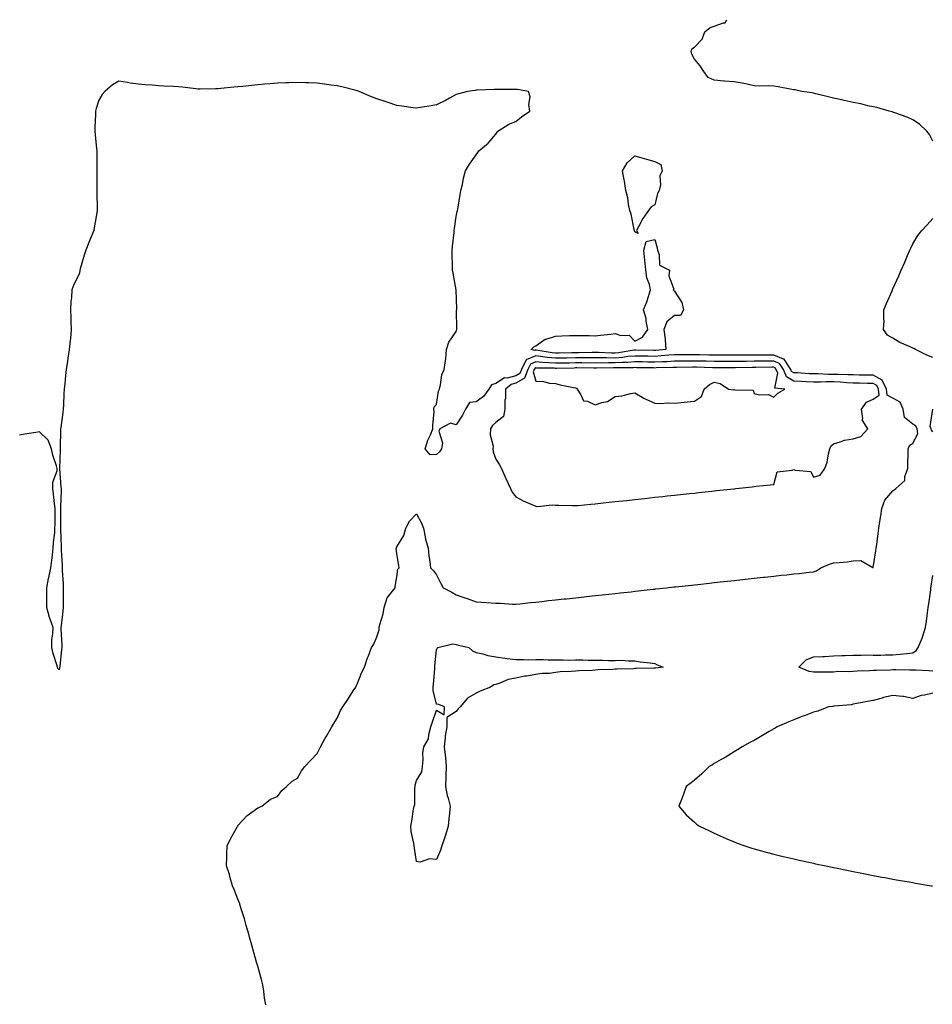
# Model space of a CAD drawing. Units: inches. Extents: x 950003 to 952643, y 7266218 to 7268858.
# Drawn here: x 951908 to 952368, y 7268362 to 7268858 of the extents above; entities that cross this region are included whole.
import ezdxf

# ---------------------------------------------------------------- set-up
doc = ezdxf.new("R2010")
doc.units = ezdxf.units.IN
doc.header["$MEASUREMENT"] = 0
doc.layers.add('Contour_95007266', color=7, linetype='Continuous', true_color=0x3d8692)

msp = doc.modelspace()

# ---------------------------------------------------------------- linework, layer by layer
at = {"layer": 'Contour_95007266'}
for points in [[(952368.05, 7268796.76, 3191), (952366.36, 7268800.23, 3191), (952365.13, 7268801.92, 3191), (952361.44, 7268805.31, 3191), (952358.05, 7268807.49, 3191), (952355.12, 7268808.99, 3191), (952348.9, 7268811.07, 3191), (952348.05, 7268811.41, 3191), (952347.66, 7268811.53, 3191), (952346.07, 7268811.92, 3191), (952339.84, 7268813.71, 3191), (952338.05, 7268814.06, 3191), (952335.33, 7268814.64, 3191), (952331.82, 7268815.69, 3191), (952328.05, 7268816.34, 3191), (952323.52, 7268817.39, 3191), (952322.35, 7268817.62, 3191), (952318.05, 7268818.56, 3191), (952315.34, 7268819.21, 3191), (952309.23, 7268820.74, 3191), (952308.05, 7268821.03, 3191), (952307.3, 7268821.17, 3191), (952302.16, 7268821.92, 3191), (952298.73, 7268822.6, 3191), (952298.05, 7268822.72, 3191), (952297.06, 7268822.91, 3191), (952290.29, 7268824.16, 3191), (952288.05, 7268824.56, 3191), (952285.22, 7268824.75, 3191), (952280.64, 7268824.51, 3191), (952278.05, 7268824.76, 3191), (952274.51, 7268825.46, 3191), (952272.1, 7268825.97, 3191), (952268.05, 7268826.72, 3191), (952263.11, 7268826.98, 3191), (952262.92, 7268827.05, 3191), (952258.05, 7268827.56, 3191), (952254.96, 7268828.83, 3191), (952252.69, 7268831.92, 3191), (952250.97, 7268834.84, 3191), (952248.05, 7268838.17, 3191), (952246.76, 7268840.63, 3191), (952246.38, 7268841.92, 3191), (952246.68, 7268843.29, 3191), (952248.05, 7268844.21, 3191), (952251.84, 7268848.13, 3191), (952253.21, 7268851.92, 3191), (952255.94, 7268854.03, 3191), (952258.05, 7268854.71, 3191), (952262.6, 7268856.47, 3191), (952263.5, 7268856.47, 3191), (952264.37, 7268858, 3191)], [(952032.04, 7268361.92, 3192), (952031.41, 7268365.28, 3192), (952031.11, 7268368.86, 3192), (952030.61, 7268371.92, 3192), (952030.13, 7268374, 3192), (952028.05, 7268381.32, 3192), (952027.88, 7268381.75, 3192), (952027.85, 7268381.92, 3192), (952027.79, 7268382.18, 3192), (952025.66, 7268389.53, 3192), (952025.05, 7268391.92, 3192), (952023.95, 7268396.02, 3192), (952023.63, 7268397.5, 3192), (952022.27, 7268401.92, 3192), (952021.36, 7268405.23, 3192), (952019.71, 7268410.26, 3192), (952019.22, 7268411.92, 3192), (952018.97, 7268412.84, 3192), (952018.05, 7268415.14, 3192), (952016.17, 7268420.04, 3192), (952015.29, 7268421.92, 3192), (952014.17, 7268425.8, 3192), (952013.76, 7268427.63, 3192), (952012.29, 7268431.92, 3192), (952012.46, 7268436.33, 3192), (952012.4, 7268437.57, 3192), (952012.62, 7268441.92, 3192), (952014.39, 7268445.58, 3192), (952017.83, 7268451.7, 3192), (952017.94, 7268451.92, 3192), (952017.97, 7268452, 3192), (952018.05, 7268452.17, 3192), (952022.65, 7268457.32, 3192), (952025.05, 7268458.92, 3192), (952028.05, 7268461.08, 3192), (952028.61, 7268461.36, 3192), (952030.08, 7268461.92, 3192), (952034.5, 7268465.47, 3192), (952038.05, 7268466.83, 3192), (952040.17, 7268469.8, 3192), (952042.57, 7268471.92, 3192), (952045.4, 7268474.57, 3192), (952048.05, 7268476.05, 3192), (952050.14, 7268479.83, 3192), (952051.72, 7268481.92, 3192), (952054.8, 7268485.17, 3192), (952058.05, 7268488.55, 3192), (952059.16, 7268490.81, 3192), (952059.72, 7268491.92, 3192), (952061.92, 7268495.79, 3192), (952062.75, 7268497.22, 3192), (952065.36, 7268501.92, 3192), (952066.32, 7268503.65, 3192), (952068.05, 7268506.24, 3192), (952069.79, 7268510.18, 3192), (952070.88, 7268511.92, 3192), (952073.74, 7268516.23, 3192), (952076.18, 7268520.05, 3192), (952077.39, 7268521.92, 3192), (952077.58, 7268522.39, 3192), (952078.05, 7268523.39, 3192), (952080.53, 7268529.44, 3192), (952081.8, 7268531.92, 3192), (952083.36, 7268536.61, 3192), (952083.82, 7268537.69, 3192), (952085.42, 7268541.92, 3192), (952086.5, 7268543.47, 3192), (952088.05, 7268547.26, 3192), (952089.16, 7268550.81, 3192), (952089.27, 7268551.92, 3192), (952089.59, 7268553.46, 3192), (952091.19, 7268558.78, 3192), (952091.73, 7268561.92, 3192), (952093.18, 7268566.79, 3192), (952094.65, 7268568.52, 3192), (952097.19, 7268571.92, 3192), (952097.34, 7268572.63, 3192), (952098.05, 7268577.44, 3192), (952098.66, 7268581.31, 3192), (952099.23, 7268581.92, 3192), (952099.14, 7268583.01, 3192), (952098.05, 7268589.21, 3192), (952097.85, 7268591.72, 3192), (952097.86, 7268591.92, 3192), (952097.9, 7268592.07, 3192), (952098.05, 7268592.55, 3192), (952101.63, 7268598.34, 3192), (952102.71, 7268601.92, 3192), (952104.56, 7268605.41, 3192), (952108.05, 7268609.21, 3192), (952110.58, 7268604.45, 3192), (952111.51, 7268601.92, 3192), (952112.43, 7268597.54, 3192), (952112.52, 7268596.39, 3192), (952113.89, 7268591.92, 3192), (952114.21, 7268588.08, 3192), (952114.76, 7268585.21, 3192), (952115.1, 7268581.92, 3192), (952116.62, 7268580.49, 3192), (952118.05, 7268578.45, 3192), (952120.28, 7268574.15, 3192), (952121.48, 7268571.92, 3192), (952125.87, 7268569.74, 3192), (952128.05, 7268568.32, 3192), (952132.88, 7268566.75, 3192), (952133.46, 7268566.51, 3192), (952138.05, 7268564.81, 3192), (952140.83, 7268564.7, 3192), (952145.69, 7268564.28, 3192), (952148.05, 7268564.18, 3192), (952150.32, 7268564.19, 3192), (952156.32, 7268563.65, 3192), (952158.05, 7268563.66, 3192), (952159.99, 7268563.86, 3192), (952165.51, 7268564.46, 3192), (952168.05, 7268564.74, 3192), (952171.22, 7268565.09, 3192), (952174.51, 7268565.46, 3192), (952178.05, 7268565.84, 3192), (952182.44, 7268566.31, 3192), (952183.54, 7268566.43, 3192), (952188.05, 7268566.92, 3192), (952192.55, 7268567.42, 3192), (952193.67, 7268567.55, 3192), (952198.05, 7268568.01, 3192), (952201.58, 7268568.39, 3192), (952204.89, 7268568.76, 3192), (952208.05, 7268569.1, 3192), (952210.6, 7268569.37, 3192), (952216.1, 7268569.97, 3192), (952218.05, 7268570.18, 3192), (952219.61, 7268570.36, 3192), (952227.32, 7268571.19, 3192), (952228.05, 7268571.27, 3192), (952228.64, 7268571.33, 3192), (952233.97, 7268571.92, 3192), (952237.64, 7268572.33, 3192), (952238.05, 7268572.37, 3192), (952238.56, 7268572.43, 3192), (952246.66, 7268573.31, 3192), (952248.05, 7268573.45, 3192), (952249.77, 7268573.64, 3192), (952255.69, 7268574.28, 3192), (952258.05, 7268574.54, 3192), (952260.99, 7268574.86, 3192), (952264.71, 7268575.26, 3192), (952268.05, 7268575.63, 3192), (952272.2, 7268576.07, 3192), (952273.73, 7268576.24, 3192), (952278.05, 7268576.71, 3192), (952282.75, 7268577.22, 3192), (952283.43, 7268577.3, 3192), (952288.05, 7268577.8, 3192), (952291.77, 7268578.2, 3192), (952294.64, 7268578.51, 3192), (952298.05, 7268578.88, 3192), (952300.79, 7268579.18, 3192), (952305.86, 7268579.73, 3192), (952308.05, 7268579.97, 3192), (952309.52, 7268580.45, 3192), (952311.71, 7268581.92, 3192), (952316.07, 7268583.9, 3192), (952318.05, 7268584.44, 3192), (952320.87, 7268584.74, 3192), (952324.89, 7268585.08, 3192), (952328.05, 7268585.44, 3192), (952331.79, 7268585.66, 3192), (952337.9, 7268582.07, 3192), (952338.05, 7268582.11, 3192), (952339.39, 7268590.58, 3192), (952339.59, 7268591.92, 3192), (952339.85, 7268593.72, 3192), (952340.63, 7268599.34, 3192), (952340.99, 7268601.92, 3192), (952341.47, 7268605.34, 3192), (952341.85, 7268608.12, 3192), (952342.39, 7268611.92, 3192), (952343.98, 7268615.99, 3192), (952348.05, 7268620.73, 3192), (952348.7, 7268621.27, 3192), (952349.55, 7268621.92, 3192), (952354.02, 7268625.95, 3192), (952354.08, 7268627.95, 3192), (952355.5, 7268631.92, 3192), (952355.55, 7268634.42, 3192), (952355.65, 7268639.52, 3192), (952355.7, 7268641.92, 3192), (952356.4, 7268643.57, 3192), (952358.05, 7268644.74, 3192), (952360.51, 7268649.46, 3192), (952360.24, 7268651.92, 3192), (952359.6, 7268653.47, 3192), (952358.05, 7268654.38, 3192), (952353.87, 7268657.74, 3192), (952353.14, 7268661.92, 3192), (952351.59, 7268665.46, 3192), (952348.05, 7268667.42, 3192), (952345.07, 7268668.94, 3192), (952344.8, 7268671.92, 3192), (952342.65, 7268676.52, 3192), (952338.05, 7268678.94, 3192), (952335.14, 7268679.01, 3192), (952330.94, 7268679.03, 3192), (952328.05, 7268679.1, 3192), (952325.35, 7268679.22, 3192), (952320.68, 7268679.29, 3192), (952318.05, 7268679.41, 3192), (952315.53, 7268679.4, 3192), (952310.34, 7268679.63, 3192), (952308.05, 7268679.62, 3192), (952305.85, 7268679.72, 3192), (952299.88, 7268680.09, 3192), (952298.05, 7268680.18, 3192), (952296.97, 7268680.84, 3192), (952296.56, 7268681.92, 3192), (952293.49, 7268686.48, 3192), (952293.26, 7268687.13, 3192), (952292.84, 7268687.13, 3192), (952288.05, 7268689.15, 3192), (952285.26, 7268689.13, 3192), (952280.87, 7268689.1, 3192), (952278.05, 7268689.08, 3192), (952275.18, 7268689.05, 3192), (952270.94, 7268689.03, 3192), (952268.05, 7268689, 3192), (952265.14, 7268689.01, 3192), (952260.98, 7268688.99, 3192), (952258.05, 7268689, 3192), (952255.21, 7268689.08, 3192), (952250.78, 7268689.19, 3192), (952248.05, 7268689.25, 3192), (952245.35, 7268689.22, 3192), (952240.76, 7268689.21, 3192), (952238.05, 7268689.18, 3192), (952235.14, 7268689.01, 3192), (952231.31, 7268688.66, 3192), (952228.05, 7268688.48, 3192), (952224.66, 7268688.53, 3192), (952221.38, 7268688.59, 3192), (952218.05, 7268688.64, 3192), (952214.46, 7268688.33, 3192), (952212.04, 7268687.93, 3192), (952208.05, 7268687.63, 3192), (952203.79, 7268687.66, 3192), (952202.26, 7268687.71, 3192), (952198.05, 7268687.74, 3192), (952193.85, 7268687.72, 3192), (952192.28, 7268687.69, 3192), (952188.05, 7268687.68, 3192), (952183.75, 7268687.62, 3192), (952182.36, 7268687.61, 3192), (952178.05, 7268687.55, 3192), (952174.03, 7268687.9, 3192), (952171.67, 7268688.3, 3192), (952168.05, 7268688.66, 3192), (952163.29, 7268686.68, 3192), (952160.9, 7268681.92, 3192), (952160.14, 7268679.83, 3192), (952158.05, 7268678.62, 3192), (952153.67, 7268677.54, 3192), (952152.28, 7268677.69, 3192), (952148.05, 7268674.76, 3192), (952145.76, 7268674.21, 3192), (952144.41, 7268671.92, 3192), (952141.77, 7268668.2, 3192), (952138.05, 7268665.49, 3192), (952134.8, 7268665.17, 3192), (952132.71, 7268661.92, 3192), (952131.14, 7268658.83, 3192), (952128.05, 7268654.05, 3192), (952125.2, 7268654.77, 3192), (952119.7, 7268651.92, 3192), (952119.23, 7268650.74, 3192), (952121.04, 7268644.91, 3192), (952120.65, 7268641.92, 3192), (952119.6, 7268640.37, 3192), (952118.05, 7268639.13, 3192), (952114.96, 7268638.83, 3192), (952112.41, 7268641.92, 3192), (952113.66, 7268646.31, 3192), (952115.05, 7268648.92, 3192), (952116.31, 7268651.92, 3192), (952116.24, 7268653.73, 3192), (952116.87, 7268660.74, 3192), (952116.81, 7268661.92, 3192), (952117, 7268662.97, 3192), (952118.05, 7268664.18, 3192), (952119.11, 7268670.86, 3192), (952119.59, 7268671.92, 3192), (952120.18, 7268674.05, 3192), (952120.83, 7268679.14, 3192), (952122.02, 7268681.92, 3192), (952122.55, 7268686.42, 3192), (952122.73, 7268687.24, 3192), (952123.2, 7268691.92, 3192), (952124.28, 7268695.69, 3192), (952128.05, 7268701.06, 3192), (952128.24, 7268701.73, 3192), (952128.33, 7268701.92, 3192), (952128.41, 7268702.28, 3192), (952128.23, 7268711.74, 3192), (952128.31, 7268711.92, 3192), (952128.32, 7268712.19, 3192), (952128.05, 7268721.92, 3192), (952126.44, 7268730.31, 3192), (952126.15, 7268731.92, 3192), (952126.12, 7268733.85, 3192), (952126.05, 7268739.92, 3192), (952126.03, 7268741.92, 3192), (952126.21, 7268743.76, 3192), (952126.95, 7268750.82, 3192), (952127.05, 7268751.92, 3192), (952127.15, 7268752.82, 3192), (952128.05, 7268758.84, 3192), (952128.55, 7268761.42, 3192), (952128.66, 7268761.92, 3192), (952128.8, 7268762.67, 3192), (952129.94, 7268770.03, 3192), (952130.37, 7268771.92, 3192), (952131.13, 7268775, 3192), (952131.71, 7268778.26, 3192), (952132.77, 7268781.92, 3192), (952134.7, 7268785.27, 3192), (952138.05, 7268789.92, 3192), (952138.88, 7268791.09, 3192), (952139.38, 7268791.92, 3192), (952144.19, 7268795.78, 3192), (952148.05, 7268800.33, 3192), (952148.61, 7268801.36, 3192), (952148.98, 7268801.92, 3192), (952154.6, 7268805.37, 3192), (952158.05, 7268806.7, 3192), (952160.83, 7268809.14, 3192), (952165.16, 7268811.92, 3192), (952164.62, 7268815.35, 3192), (952165.36, 7268819.23, 3192), (952164.37, 7268821.92, 3192), (952158.9, 7268822.77, 3192), (952158.05, 7268822.85, 3192), (952157.1, 7268822.87, 3192), (952148.92, 7268822.79, 3192), (952148.05, 7268822.81, 3192), (952147.17, 7268822.8, 3192), (952138.58, 7268822.45, 3192), (952138.05, 7268822.44, 3192), (952137.55, 7268822.42, 3192), (952133.72, 7268821.92, 3192), (952129.35, 7268820.62, 3192), (952128.05, 7268820.3, 3192), (952124.57, 7268818.44, 3192), (952122.61, 7268817.36, 3192), (952118.05, 7268815.07, 3192), (952115.38, 7268814.59, 3192), (952109.9, 7268813.77, 3192), (952108.05, 7268813.44, 3192), (952106.29, 7268813.68, 3192), (952100.65, 7268814.52, 3192), (952098.05, 7268814.86, 3192), (952093.71, 7268816.26, 3192), (952092.71, 7268816.58, 3192), (952088.05, 7268818.11, 3192), (952085.33, 7268819.2, 3192), (952079.09, 7268821.92, 3192), (952078.29, 7268822.16, 3192), (952078.05, 7268822.23, 3192), (952077.64, 7268822.33, 3192), (952070.33, 7268824.2, 3192), (952068.05, 7268824.69, 3192), (952064.87, 7268825.1, 3192), (952061.69, 7268825.56, 3192), (952058.05, 7268826, 3192), (952053.83, 7268826.14, 3192), (952052.33, 7268826.2, 3192), (952048.05, 7268826.33, 3192), (952043.77, 7268826.2, 3192), (952042.27, 7268826.14, 3192), (952038.05, 7268826, 3192), (952034.26, 7268825.71, 3192), (952031.59, 7268825.46, 3192), (952028.05, 7268825.19, 3192), (952025.04, 7268824.93, 3192), (952020.51, 7268824.38, 3192), (952018.05, 7268824.16, 3192), (952015.97, 7268824, 3192), (952009.45, 7268823.32, 3192), (952008.05, 7268823.21, 3192), (952006.75, 7268823.22, 3192), (951999.11, 7268822.98, 3192), (951998.05, 7268822.99, 3192), (951996.84, 7268823.13, 3192), (951990.1, 7268823.97, 3192), (951988.05, 7268824.2, 3192), (951985.69, 7268824.28, 3192), (951980.73, 7268824.6, 3192), (951978.05, 7268824.67, 3192), (951975.01, 7268824.96, 3192), (951971.3, 7268825.17, 3192), (951968.05, 7268825.5, 3192), (951963.85, 7268826.12, 3192), (951962.47, 7268826.34, 3192), (951958.05, 7268827, 3192), (951954.85, 7268825.12, 3192), (951951, 7268821.92, 3192), (951949.63, 7268820.34, 3192), (951948.05, 7268817.55, 3192), (951946.67, 7268813.3, 3192), (951946.38, 7268811.92, 3192), (951946.35, 7268810.22, 3192), (951946.06, 7268803.91, 3192), (951946.03, 7268801.92, 3192), (951946.14, 7268800.01, 3192), (951946.87, 7268793.1, 3192), (951946.94, 7268791.92, 3192), (951946.94, 7268790.81, 3192), (951947.04, 7268782.93, 3192), (951947.03, 7268781.92, 3192), (951947.02, 7268780.89, 3192), (951946.98, 7268772.99, 3192), (951946.96, 7268771.92, 3192), (951946.96, 7268770.83, 3192), (951947.08, 7268762.89, 3192), (951947.08, 7268761.92, 3192), (951946.92, 7268760.79, 3192), (951945.75, 7268754.22, 3192), (951945.41, 7268751.92, 3192), (951943.69, 7268747.56, 3192), (951943.33, 7268746.64, 3192), (951941.45, 7268741.92, 3192), (951940.62, 7268739.35, 3192), (951938.59, 7268732.46, 3192), (951938.42, 7268731.92, 3192), (951938.38, 7268731.59, 3192), (951938.05, 7268729.8, 3192), (951935.35, 7268724.62, 3192), (951934.36, 7268721.92, 3192), (951934.18, 7268718.05, 3192), (951933.89, 7268716.08, 3192), (951933.73, 7268711.92, 3192), (951933.96, 7268707.83, 3192), (951933.87, 7268706.1, 3192), (951934.06, 7268701.92, 3192), (951933.65, 7268697.52, 3192), (951933.48, 7268696.49, 3192), (951933.1, 7268691.92, 3192), (951932.44, 7268687.53, 3192), (951932.24, 7268686.11, 3192), (951931.61, 7268681.92, 3192), (951931.15, 7268678.82, 3192), (951930.86, 7268674.73, 3192), (951930.51, 7268671.92, 3192), (951930.3, 7268669.67, 3192), (951930.19, 7268664.06, 3192), (951930.01, 7268661.92, 3192), (951929.83, 7268660.14, 3192), (951928.82, 7268652.69, 3192), (951928.73, 7268651.92, 3192), (951928.67, 7268651.3, 3192), (951928.57, 7268642.44, 3192), (951928.53, 7268641.92, 3192), (951928.55, 7268641.42, 3192), (951928.16, 7268632.03, 3192), (951928.17, 7268631.92, 3192), (951928.18, 7268631.79, 3192), (951928.87, 7268622.74, 3192), (951928.98, 7268621.92, 3192), (951928.98, 7268620.99, 3192), (951928.74, 7268612.61, 3192), (951928.74, 7268611.23, 3192), (951928.72, 7268602.59, 3192), (951928.72, 7268601.92, 3192), (951928.74, 7268601.23, 3192), (951929.04, 7268592.91, 3192), (951929.06, 7268591.92, 3192), (951929.09, 7268590.88, 3192), (951929.44, 7268583.31, 3192), (951929.48, 7268581.92, 3192), (951929.55, 7268580.42, 3192), (951929.97, 7268573.84, 3192), (951930.07, 7268571.92, 3192), (951930.03, 7268569.94, 3192), (951930.03, 7268563.9, 3192), (951929.99, 7268561.92, 3192), (951929.82, 7268560.15, 3192), (951928.95, 7268552.82, 3192), (951928.85, 7268551.92, 3192), (951928.86, 7268551.11, 3192), (951929.28, 7268543.15, 3192), (951929.29, 7268541.92, 3192), (951929.17, 7268540.8, 3192), (951928.35, 7268532.22, 3192), (951928.32, 7268531.92, 3192), (951928.26, 7268531.71, 3192), (951928.05, 7268530.69, 3192), (951927.42, 7268531.3, 3192), (951927.12, 7268531.92, 3192), (951926.77, 7268533.2, 3192), (951925.01, 7268538.88, 3192), (951924.28, 7268541.92, 3192), (951924.32, 7268545.65, 3192), (951924.89, 7268548.76, 3192), (951924.95, 7268551.92, 3192), (951923.3, 7268556.67, 3192), (951923.16, 7268557.03, 3192), (951921.77, 7268561.92, 3192), (951921.8, 7268565.67, 3192), (951921.83, 7268568.14, 3192), (951921.83, 7268571.92, 3192), (951922.72, 7268576.59, 3192), (951922.83, 7268577.14, 3192), (951923.73, 7268581.92, 3192), (951924.24, 7268585.73, 3192), (951924.61, 7268588.48, 3192), (951925.07, 7268591.92, 3192), (951925.22, 7268594.75, 3192), (951925.75, 7268599.62, 3192), (951925.89, 7268601.92, 3192), (951925.96, 7268604.01, 3192), (951925.92, 7268609.79, 3192), (951925.97, 7268611.92, 3192), (951925.65, 7268614.32, 3192), (951925.23, 7268619.1, 3192), (951924.79, 7268621.92, 3192), (951924.78, 7268625.19, 3192), (951927.03, 7268630.9, 3192), (951927.02, 7268631.92, 3192), (951926.7, 7268633.27, 3192), (951924.81, 7268638.68, 3192), (951924.18, 7268641.92, 3192), (951922.42, 7268646.29, 3192), (951918.05, 7268650.4, 3192), (951916.23, 7268650.1, 3192), (951910.66, 7268649.31, 3192), (951908.05, 7268648.83, 3192)], [(952368.05, 7268687.96, 3191), (952365.16, 7268689.03, 3191), (952359.43, 7268691.92, 3191), (952358.52, 7268692.39, 3191), (952358.05, 7268692.64, 3191), (952356.66, 7268693.31, 3191), (952351.5, 7268695.37, 3191), (952348.05, 7268697.55, 3191), (952345.21, 7268699.08, 3191), (952343.29, 7268701.92, 3191), (952343.53, 7268706.44, 3191), (952343.36, 7268707.23, 3191), (952343.5, 7268711.92, 3191), (952344.86, 7268715.11, 3191), (952347.58, 7268721.45, 3191), (952347.79, 7268721.92, 3191), (952347.86, 7268722.11, 3191), (952348.05, 7268722.49, 3191), (952350.92, 7268729.05, 3191), (952352.19, 7268731.92, 3191), (952353.99, 7268735.98, 3191), (952355.44, 7268739.31, 3191), (952356.59, 7268741.92, 3191), (952357.03, 7268742.94, 3191), (952358.05, 7268745.19, 3191), (952360.56, 7268749.41, 3191), (952362.58, 7268751.92, 3191), (952365.24, 7268754.73, 3191), (952368.05, 7268757.82, 3191)], [(952368.05, 7268650.47, 3191), (952367.37, 7268651.24, 3191), (952367.29, 7268651.92, 3191), (952366.76, 7268653.21, 3191), (952368.05, 7268661.87, 3191)], [(952368.05, 7268530.02, 3191), (952366.17, 7268530.04, 3191), (952359.6, 7268530.37, 3191), (952358.05, 7268530.39, 3191), (952356.51, 7268530.38, 3191), (952349.42, 7268530.55, 3191), (952348.05, 7268530.54, 3191), (952346.62, 7268530.49, 3191), (952339.71, 7268530.26, 3191), (952338.05, 7268530.2, 3191), (952336.27, 7268530.14, 3191), (952330.06, 7268529.91, 3191), (952328.05, 7268529.84, 3191), (952325.79, 7268529.66, 3191), (952320.28, 7268529.69, 3191), (952318.05, 7268529.49, 3191), (952315.58, 7268529.45, 3191), (952310.48, 7268529.49, 3191), (952308.05, 7268529.45, 3191), (952305.9, 7268529.77, 3191), (952300.55, 7268531.92, 3191), (952304.25, 7268535.72, 3191), (952308.05, 7268537.16, 3191), (952312.63, 7268537.34, 3191), (952313.54, 7268537.41, 3191), (952318.05, 7268537.58, 3191), (952322.21, 7268537.76, 3191), (952324.01, 7268537.88, 3191), (952328.05, 7268538.05, 3191), (952332, 7268537.97, 3191), (952334.28, 7268538.15, 3191), (952338.05, 7268538.06, 3191), (952341.98, 7268537.99, 3191), (952344.35, 7268538.22, 3191), (952348.05, 7268538.13, 3191), (952351.47, 7268538.5, 3191), (952355.02, 7268538.89, 3191), (952358.05, 7268539.21, 3191), (952359.7, 7268540.27, 3191), (952360.66, 7268541.92, 3191), (952362.68, 7268546.55, 3191), (952362.94, 7268547.03, 3191), (952364.4, 7268551.92, 3191), (952364.85, 7268555.12, 3191), (952365.43, 7268559.3, 3191), (952365.79, 7268561.92, 3191), (952366.07, 7268563.9, 3191), (952367.05, 7268570.92, 3191), (952367.19, 7268571.92, 3191), (952367.3, 7268572.67, 3191), (952368.05, 7268578.09, 3191)], [(952368.05, 7268518.81, 3192), (952363.97, 7268517.84, 3192), (952362.32, 7268517.65, 3192), (952358.05, 7268516.21, 3192), (952353.27, 7268517.14, 3192), (952352.86, 7268517.11, 3192), (952348.05, 7268517.67, 3192), (952343.27, 7268516.7, 3192), (952342.54, 7268516.41, 3192), (952338.05, 7268515.16, 3192), (952335.22, 7268514.75, 3192), (952329.79, 7268513.66, 3192), (952328.05, 7268513.38, 3192), (952326.99, 7268512.98, 3192), (952318.47, 7268512.34, 3192), (952318.05, 7268512.24, 3192), (952317.76, 7268512.21, 3192), (952315.54, 7268511.92, 3192), (952310.13, 7268509.84, 3192), (952308.05, 7268509.26, 3192), (952303.8, 7268507.67, 3192), (952302.7, 7268507.27, 3192), (952298.05, 7268505.46, 3192), (952295.52, 7268504.45, 3192), (952289.76, 7268501.92, 3192), (952288.68, 7268501.29, 3192), (952288.05, 7268500.91, 3192), (952285.61, 7268499.48, 3192), (952282.38, 7268497.59, 3192), (952278.05, 7268495.07, 3192), (952276.01, 7268493.96, 3192), (952272.15, 7268491.92, 3192), (952269.69, 7268490.28, 3192), (952268.05, 7268489.25, 3192), (952263.47, 7268486.5, 3192), (952261.55, 7268485.42, 3192), (952258.05, 7268483.39, 3192), (952257.12, 7268482.85, 3192), (952255.4, 7268481.92, 3192), (952251.75, 7268478.22, 3192), (952248.05, 7268475.12, 3192), (952246.32, 7268473.65, 3192), (952243.78, 7268471.92, 3192), (952242.42, 7268467.55, 3192), (952241.47, 7268465.34, 3192), (952240.19, 7268461.92, 3192), (952243.79, 7268457.66, 3192), (952248.05, 7268453.87, 3192), (952249.09, 7268452.96, 3192), (952250.5, 7268451.92, 3192), (952255.63, 7268449.5, 3192), (952258.05, 7268448.43, 3192), (952262.46, 7268446.33, 3192), (952264.41, 7268445.56, 3192), (952268.05, 7268444, 3192), (952269.48, 7268443.35, 3192), (952273.48, 7268441.92, 3192), (952276.97, 7268440.84, 3192), (952278.05, 7268440.53, 3192), (952279.93, 7268440.04, 3192), (952284.76, 7268438.63, 3192), (952288.05, 7268437.79, 3192), (952292.74, 7268436.61, 3192), (952293.54, 7268436.43, 3192), (952298.05, 7268435.36, 3192), (952300.82, 7268434.69, 3192), (952306.42, 7268433.55, 3192), (952308.05, 7268433.18, 3192), (952309.09, 7268432.96, 3192), (952314.15, 7268431.92, 3192), (952317.38, 7268431.25, 3192), (952318.05, 7268431.12, 3192), (952319.05, 7268430.92, 3192), (952325.68, 7268429.55, 3192), (952328.05, 7268429.09, 3192), (952331.56, 7268428.41, 3192), (952334.05, 7268427.92, 3192), (952338.05, 7268427.13, 3192), (952342.42, 7268426.29, 3192), (952343.95, 7268426.02, 3192), (952348.05, 7268425.26, 3192), (952350.87, 7268424.74, 3192), (952356.16, 7268423.81, 3192), (952358.05, 7268423.46, 3192), (952359.37, 7268423.24, 3192), (952367.31, 7268421.92, 3192), (952367.94, 7268421.81, 3192)]]:
    msp.add_polyline3d(points, dxfattribs=at)
for points in [[(952218.05, 7268751.13, 3191), (952217.84, 7268751.71, 3191), (952217.77, 7268751.92, 3191), (952217.67, 7268752.3, 3191), (952216.18, 7268760.05, 3191), (952215.55, 7268761.92, 3191), (952214.83, 7268765.14, 3191), (952214.43, 7268768.3, 3191), (952213.42, 7268771.92, 3191), (952212.8, 7268776.67, 3191), (952212.57, 7268777.4, 3191), (952211.77, 7268781.92, 3191), (952214.11, 7268785.86, 3191), (952218.05, 7268789.47, 3191), (952221.53, 7268788.44, 3191), (952223.86, 7268787.73, 3191), (952228.05, 7268786.51, 3191), (952231.17, 7268785.04, 3191), (952231.73, 7268781.92, 3191), (952230.61, 7268779.36, 3191), (952230.93, 7268774.8, 3191), (952230.32, 7268771.92, 3191), (952229.5, 7268770.47, 3191), (952228.05, 7268764.78, 3191), (952226.2, 7268763.77, 3191), (952224.91, 7268761.92, 3191), (952222.02, 7268757.95, 3191), (952219.82, 7268753.69, 3191), (952218.81, 7268751.92, 3191), (952219.68, 7268750.29, 3191)], [(952228.05, 7268691.41, 3191), (952227.55, 7268691.42, 3191), (952218.4, 7268691.57, 3191), (952218.05, 7268691.58, 3191), (952217.67, 7268691.54, 3191), (952209.74, 7268690.23, 3191), (952208.05, 7268690.1, 3191), (952206.24, 7268690.11, 3191), (952199.64, 7268690.33, 3191), (952198.05, 7268690.34, 3191), (952196.46, 7268690.33, 3191), (952189.75, 7268690.22, 3191), (952188.05, 7268690.21, 3191), (952186.32, 7268690.19, 3191), (952179.82, 7268690.15, 3191), (952178.05, 7268690.13, 3191), (952176.4, 7268690.27, 3191), (952168.32, 7268691.65, 3191), (952168.05, 7268691.68, 3191), (952167.62, 7268691.49, 3191), (952165.76, 7268691.92, 3191), (952166.91, 7268693.06, 3191), (952168.05, 7268693.71, 3191), (952172.84, 7268697.13, 3191), (952173.29, 7268697.16, 3191), (952178.05, 7268698.69, 3191), (952181.23, 7268698.74, 3191), (952185.07, 7268698.94, 3191), (952188.05, 7268698.98, 3191), (952191.07, 7268698.9, 3191), (952195.07, 7268698.94, 3191), (952198.05, 7268698.85, 3191), (952200.77, 7268699.2, 3191), (952205.85, 7268699.72, 3191), (952208.05, 7268699.99, 3191), (952210.95, 7268699.02, 3191), (952215.22, 7268699.09, 3191), (952218.05, 7268696.05, 3191), (952221.85, 7268698.12, 3191), (952224.59, 7268701.92, 3191), (952223.74, 7268706.23, 3191), (952223.74, 7268707.61, 3191), (952222.31, 7268711.92, 3191), (952224.07, 7268715.9, 3191), (952224.82, 7268718.69, 3191), (952225.95, 7268721.92, 3191), (952225.34, 7268724.63, 3191), (952224.12, 7268727.99, 3191), (952223.52, 7268731.92, 3191), (952223.11, 7268736.86, 3191), (952223.12, 7268736.99, 3191), (952222.51, 7268741.92, 3191), (952223.67, 7268746.3, 3191), (952228.05, 7268747.37, 3191), (952229.31, 7268743.18, 3191), (952229.34, 7268741.92, 3191), (952230.29, 7268739.68, 3191), (952230.51, 7268734.38, 3191), (952235.47, 7268731.92, 3191), (952235.07, 7268728.94, 3191), (952237.61, 7268722.36, 3191), (952237.39, 7268721.92, 3191), (952237.73, 7268721.6, 3191), (952238.05, 7268721.31, 3191), (952241.66, 7268715.53, 3191), (952242.49, 7268711.92, 3191), (952240.93, 7268709.04, 3191), (952238.05, 7268708.96, 3191), (952234.1, 7268705.87, 3191), (952232.56, 7268701.92, 3191), (952233.26, 7268697.13, 3191), (952233.23, 7268696.74, 3191), (952233.69, 7268691.92, 3191), (952228.53, 7268691.44, 3191)], [(952268.05, 7268621.83, 3193), (952268.13, 7268621.84, 3193), (952268.88, 7268621.92, 3193), (952277.15, 7268622.82, 3193), (952278.05, 7268622.92, 3193), (952279.16, 7268623.03, 3193), (952286.17, 7268623.8, 3193), (952288.05, 7268624.01, 3193), (952289.71, 7268630.26, 3193), (952297.27, 7268631.14, 3193), (952298.05, 7268631.53, 3193), (952298.75, 7268631.22, 3193), (952306.7, 7268630.57, 3193), (952308.05, 7268627.66, 3193), (952311.29, 7268628.68, 3193), (952313.77, 7268631.92, 3193), (952314.86, 7268635.11, 3193), (952315.53, 7268639.4, 3193), (952316.18, 7268641.92, 3193), (952316.75, 7268643.22, 3193), (952318.05, 7268644.48, 3193), (952321.48, 7268645.35, 3193), (952323.65, 7268646.32, 3193), (952328.05, 7268646.98, 3193), (952331.86, 7268648.11, 3193), (952335.31, 7268651.92, 3193), (952332.59, 7268656.46, 3193), (952332.84, 7268657.13, 3193), (952332.12, 7268661.92, 3193), (952334.65, 7268665.32, 3193), (952338.05, 7268666.88, 3193), (952341.03, 7268668.94, 3193), (952340.76, 7268671.92, 3193), (952339.9, 7268673.77, 3193), (952338.05, 7268674.73, 3193), (952335.17, 7268674.8, 3193), (952331.12, 7268674.99, 3193), (952328.05, 7268675.05, 3193), (952324.76, 7268675.21, 3193), (952321.58, 7268675.45, 3193), (952318.05, 7268675.6, 3193), (952314.38, 7268675.59, 3193), (952311.59, 7268675.46, 3193), (952308.05, 7268675.46, 3193), (952304.33, 7268675.64, 3193), (952301.88, 7268675.75, 3193), (952298.05, 7268675.94, 3193), (952294.33, 7268678.2, 3193), (952292.91, 7268681.92, 3193), (952290.96, 7268684.83, 3193), (952288.05, 7268686.05, 3193), (952283.95, 7268686.02, 3193), (952282.13, 7268686, 3193), (952278.05, 7268685.97, 3193), (952274.05, 7268685.92, 3193), (952272.01, 7268685.88, 3193), (952268.05, 7268685.83, 3193), (952264.13, 7268685.84, 3193), (952261.99, 7268685.86, 3193), (952258.05, 7268685.88, 3193), (952254, 7268685.97, 3193), (952252.14, 7268686.01, 3193), (952248.05, 7268686.12, 3193), (952243.89, 7268686.08, 3193), (952242.18, 7268686.05, 3193), (952238.05, 7268686.01, 3193), (952234.18, 7268685.79, 3193), (952231.88, 7268685.75, 3193), (952228.05, 7268685.54, 3193), (952224.37, 7268685.6, 3193), (952221.78, 7268685.65, 3193), (952218.05, 7268685.71, 3193), (952214.56, 7268685.41, 3193), (952211.56, 7268685.43, 3193), (952208.05, 7268685.17, 3193), (952204.78, 7268685.19, 3193), (952201.24, 7268685.11, 3193), (952198.05, 7268685.13, 3193), (952194.85, 7268685.12, 3193), (952191.29, 7268685.16, 3193), (952188.05, 7268685.15, 3193), (952184.87, 7268685.1, 3193), (952181.16, 7268685.03, 3193), (952178.05, 7268684.99, 3193), (952174.7, 7268685.27, 3193), (952171.44, 7268685.31, 3193), (952168.05, 7268685.64, 3193), (952165.42, 7268684.55, 3193), (952164.1, 7268681.92, 3193), (952162.47, 7268677.5, 3193), (952158.05, 7268674.92, 3193), (952155.64, 7268674.33, 3193), (952152.77, 7268671.92, 3193), (952152.77, 7268667.2, 3193), (952152.57, 7268666.44, 3193), (952152.57, 7268661.92, 3193), (952151.77, 7268658.2, 3193), (952148.05, 7268655.24, 3193), (952146.27, 7268653.7, 3193), (952145.27, 7268651.92, 3193), (952145.08, 7268648.95, 3193), (952146.66, 7268643.31, 3193), (952146.48, 7268641.92, 3193), (952146.59, 7268640.46, 3193), (952148.05, 7268636.75, 3193), (952149.89, 7268633.76, 3193), (952150.78, 7268631.92, 3193), (952153.05, 7268626.92, 3193), (952155.29, 7268621.92, 3193), (952156.19, 7268620.06, 3193), (952158.05, 7268617.8, 3193), (952161.83, 7268615.7, 3193), (952166.11, 7268613.86, 3193), (952168.05, 7268612.95, 3193), (952169.03, 7268612.9, 3193), (952176.3, 7268613.67, 3193), (952178.05, 7268613.6, 3193), (952179.7, 7268613.57, 3193), (952186.62, 7268613.35, 3193), (952188.05, 7268613.33, 3193), (952189.53, 7268613.4, 3193), (952195.85, 7268614.12, 3193), (952198.05, 7268614.22, 3193), (952200.63, 7268614.5, 3193), (952204.99, 7268614.98, 3193), (952208.05, 7268615.3, 3193), (952211.85, 7268615.72, 3193), (952214.02, 7268615.95, 3193), (952218.05, 7268616.39, 3193), (952223.04, 7268616.93, 3193), (952223.06, 7268616.93, 3193), (952228.05, 7268617.48, 3193), (952232.06, 7268617.91, 3193), (952234.28, 7268618.15, 3193), (952238.05, 7268618.56, 3193), (952241.08, 7268618.89, 3193), (952245.5, 7268619.37, 3193), (952248.05, 7268619.64, 3193), (952250.1, 7268619.87, 3193), (952256.73, 7268620.6, 3193), (952259.1, 7268620.87, 3193), (952267.95, 7268621.82, 3193)], [(952288.05, 7268667.91, 3194), (952290.01, 7268669.96, 3194), (952293.54, 7268671.92, 3194), (952288.6, 7268672.47, 3194), (952290, 7268679.97, 3194), (952289.26, 7268681.92, 3194), (952288.77, 7268682.64, 3194), (952288.05, 7268682.95, 3194), (952287.02, 7268682.95, 3194), (952279, 7268682.87, 3194), (952278.05, 7268682.86, 3194), (952277.12, 7268682.85, 3194), (952268.79, 7268682.66, 3194), (952268.05, 7268682.65, 3194), (952267.31, 7268682.66, 3194), (952258.87, 7268682.74, 3194), (952258.05, 7268682.74, 3194), (952257.21, 7268682.76, 3194), (952249.09, 7268682.96, 3194), (952248.05, 7268682.98, 3194), (952247, 7268682.97, 3194), (952239, 7268682.87, 3194), (952238.05, 7268682.86, 3194), (952237.17, 7268682.8, 3194), (952228.77, 7268682.64, 3194), (952228.05, 7268682.6, 3194), (952227.35, 7268682.62, 3194), (952218.9, 7268682.77, 3194), (952218.05, 7268682.78, 3194), (952217.26, 7268682.71, 3194), (952208.9, 7268682.77, 3194), (952208.05, 7268682.7, 3194), (952207.26, 7268682.71, 3194), (952198.67, 7268682.54, 3194), (952197.43, 7268682.54, 3194), (952188.74, 7268682.61, 3194), (952188.05, 7268682.61, 3194), (952187.37, 7268682.6, 3194), (952178.55, 7268682.42, 3194), (952178.05, 7268682.41, 3194), (952177.51, 7268682.46, 3194), (952168.69, 7268682.56, 3194), (952168.05, 7268682.63, 3194), (952167.55, 7268682.42, 3194), (952167.3, 7268681.92, 3194), (952166.86, 7268680.73, 3194), (952168.05, 7268675.97, 3194), (952171.92, 7268675.79, 3194), (952174.95, 7268675.02, 3194), (952178.05, 7268674.79, 3194), (952180.33, 7268674.2, 3194), (952187.18, 7268672.79, 3194), (952188.05, 7268672.57, 3194), (952188.54, 7268672.41, 3194), (952188.88, 7268671.92, 3194), (952190.85, 7268669.12, 3194), (952192.22, 7268666.09, 3194), (952194.08, 7268665.89, 3194), (952198.05, 7268664.08, 3194), (952201.42, 7268665.29, 3194), (952204.2, 7268665.77, 3194), (952208.05, 7268668.28, 3194), (952211.38, 7268668.59, 3194), (952215.95, 7268669.82, 3194), (952218.05, 7268670.07, 3194), (952222.55, 7268667.42, 3194), (952223.16, 7268667.03, 3194), (952228.05, 7268664.95, 3194), (952230.83, 7268664.7, 3194), (952234.9, 7268665.07, 3194), (952238.05, 7268664.88, 3194), (952241.3, 7268665.17, 3194), (952244.45, 7268665.52, 3194), (952248.05, 7268665.86, 3194), (952251.66, 7268668.31, 3194), (952252.9, 7268671.92, 3194), (952255.63, 7268674.34, 3194), (952258.05, 7268675.39, 3194), (952260.93, 7268674.8, 3194), (952265.27, 7268671.92, 3194), (952267.7, 7268671.57, 3194), (952268.05, 7268671.72, 3194), (952268.41, 7268671.56, 3194), (952277.61, 7268671.48, 3194), (952278.05, 7268669.82, 3194), (952280.82, 7268669.15, 3194), (952285.35, 7268669.22, 3194)], [(952118.05, 7268435.14, 3191), (952114.51, 7268435.46, 3191), (952109.84, 7268433.71, 3191), (952108.05, 7268434.16, 3191), (952106.93, 7268440.8, 3191), (952106.85, 7268441.92, 3191), (952106.74, 7268443.23, 3191), (952105.37, 7268449.24, 3191), (952105.22, 7268451.92, 3191), (952105.62, 7268454.35, 3191), (952106.59, 7268460.46, 3191), (952106.82, 7268461.92, 3191), (952107.11, 7268462.86, 3191), (952107.12, 7268470.99, 3191), (952107.31, 7268471.92, 3191), (952107.41, 7268472.56, 3191), (952108.05, 7268474.91, 3191), (952110.67, 7268479.3, 3191), (952111.05, 7268481.92, 3191), (952111.4, 7268485.27, 3191), (952111.29, 7268488.68, 3191), (952111.77, 7268491.92, 3191), (952114.1, 7268495.87, 3191), (952114.15, 7268498.02, 3191), (952115.24, 7268501.92, 3191), (952115.97, 7268504, 3191), (952118.05, 7268510.36, 3191), (952122.01, 7268507.96, 3191), (952122.16, 7268511.92, 3191), (952119.31, 7268513.18, 3191), (952118.05, 7268513.37, 3191), (952116.39, 7268520.26, 3191), (952116.48, 7268521.92, 3191), (952116.58, 7268523.39, 3191), (952117.28, 7268531.15, 3191), (952117.33, 7268531.92, 3191), (952117.3, 7268532.67, 3191), (952118.05, 7268540.67, 3191), (952118.46, 7268541.51, 3191), (952118.82, 7268541.92, 3191), (952126.25, 7268543.72, 3191), (952128.05, 7268543.38, 3191), (952129.2, 7268543.07, 3191), (952134.46, 7268541.92, 3191), (952136.31, 7268540.18, 3191), (952138.05, 7268539.28, 3191), (952141.38, 7268538.59, 3191), (952143.93, 7268537.8, 3191), (952148.05, 7268537.12, 3191), (952152.54, 7268536.41, 3191), (952153.61, 7268536.36, 3191), (952158.05, 7268535.8, 3191), (952161.95, 7268535.82, 3191), (952164.25, 7268535.72, 3191), (952168.05, 7268535.75, 3191), (952171.91, 7268535.78, 3191), (952174.31, 7268535.66, 3191), (952178.05, 7268535.68, 3191), (952181.83, 7268535.7, 3191), (952184.41, 7268535.56, 3191), (952188.05, 7268535.59, 3191), (952191.75, 7268535.62, 3191), (952194.51, 7268535.46, 3191), (952198.05, 7268535.49, 3191), (952201.65, 7268535.52, 3191), (952204.67, 7268535.3, 3191), (952208.05, 7268535.34, 3191), (952211.53, 7268535.4, 3191), (952214.85, 7268535.12, 3191), (952218.05, 7268535.16, 3191), (952220.74, 7268534.61, 3191), (952225.81, 7268534.16, 3191), (952228.05, 7268533.76, 3191), (952229.2, 7268533.07, 3191), (952232.21, 7268531.92, 3191), (952228.45, 7268531.52, 3191), (952228.05, 7268531.48, 3191), (952227.57, 7268531.44, 3191), (952218.7, 7268531.27, 3191), (952218.05, 7268531.22, 3191), (952217.29, 7268531.16, 3191), (952208.98, 7268530.99, 3191), (952208.05, 7268530.91, 3191), (952206.95, 7268530.82, 3191), (952199.34, 7268530.63, 3191), (952198.05, 7268530.5, 3191), (952196.49, 7268530.36, 3191), (952189.8, 7268530.17, 3191), (952188.05, 7268529.99, 3191), (952185.87, 7268529.74, 3191), (952180.41, 7268529.56, 3191), (952178.05, 7268529.25, 3191), (952174.98, 7268528.85, 3191), (952171.26, 7268528.71, 3191), (952168.05, 7268528.19, 3191), (952163.6, 7268527.47, 3191), (952162.55, 7268527.42, 3191), (952158.05, 7268526.49, 3191), (952154.27, 7268525.7, 3191), (952150.02, 7268523.89, 3191), (952148.05, 7268523.31, 3191), (952146.98, 7268522.99, 3191), (952145.34, 7268521.92, 3191), (952140.14, 7268519.83, 3191), (952138.05, 7268518.8, 3191), (952133.7, 7268516.27, 3191), (952129.96, 7268511.92, 3191), (952128.99, 7268510.98, 3191), (952128.05, 7268509.61, 3191), (952123.31, 7268506.66, 3191), (952123.36, 7268501.92, 3191), (952122.51, 7268497.46, 3191), (952122.53, 7268496.4, 3191), (952121.96, 7268491.92, 3191), (952122.38, 7268487.59, 3191), (952122.58, 7268486.45, 3191), (952122.92, 7268481.92, 3191), (952122.84, 7268477.13, 3191), (952122.79, 7268476.66, 3191), (952122.66, 7268471.92, 3191), (952123.53, 7268467.4, 3191), (952123.97, 7268466, 3191), (952124.93, 7268461.92, 3191), (952124.6, 7268458.47, 3191), (952124.34, 7268455.63, 3191), (952123.97, 7268451.92, 3191), (952122.59, 7268447.38, 3191), (952122.05, 7268445.92, 3191), (952120.72, 7268441.92, 3191), (952120.11, 7268439.86, 3191)]]:
    msp.add_polyline3d(points, close=True, dxfattribs=at)

doc.saveas('drawing.dxf')
